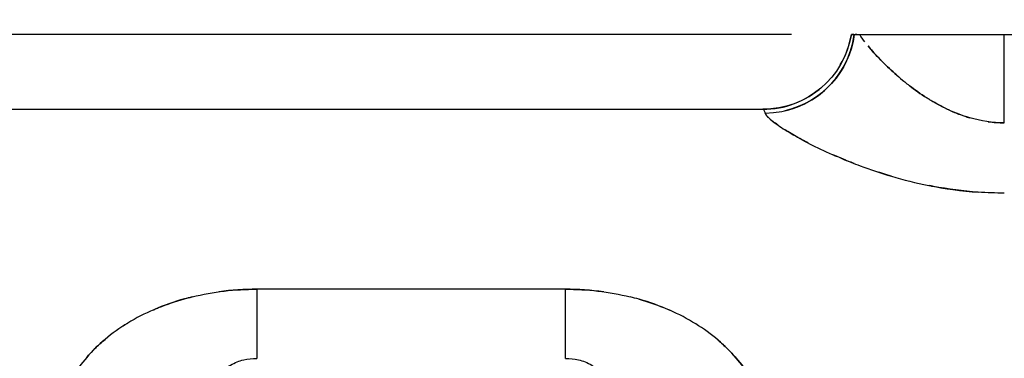
# Model space of a CAD drawing. Units: millimetres. Extents: x 230 to 991, y 227 to 979.
# Drawn here: x 273 to 306, y 615 to 626 of the extents above; entities that cross this region are included whole.
import ezdxf

# ---------------------------------------------------------------- set-up
doc = ezdxf.new("R2010")
doc.units = ezdxf.units.MM
doc.header["$LTSCALE"] = 0.1
doc.linetypes.add('CENTER', pattern=[50.8, 31.75, -6.35, 6.35, -6.35])
doc.layers.get('Defpoints').update_dxf_attribs({"linetype": 'CENTER'})
doc.styles.add('BLAIR ITC', font='txt', dxfattribs={"height": 7.5})
doc.dimstyles.new('BLAIR ITC', dxfattribs={"dimtxt": 7.5, "dimasz": 7.5, "dimexe": 3.5, "dimexo": 2, "dimgap": 2, "dimtad": 0, "dimdec": 0, "dimdsep": 46, "dimtxsty": 'BLAIR ITC', "dimcen": 0.09, "dimclrd": 8, "dimclre": 8, "dimclrt": 256, "dimadec": 0, "dimazin": 0, "dimtfac": 1, "dimtdec": 0, "dimtmove": 0, "dimatfit": 3, "dimfxl": 1, "dimtfill": 1, "dimtolj": 1, "dimtzin": 0, "dimarcsym": 0})

# ---------------------------------------------------------------- blocks, each defined once
blk = doc.blocks.new('*D45')
at = {"color": 8, "lineweight": -2, "transparency": 16777216}
for p, q in [((250, 568.9), (250, 699.14)), ((452, 568.9), (452, 699.14)), ((257.5, 695.64), (336.025, 695.64)), ((444.5, 695.64), (365.975, 695.64))]:
    blk.add_line(p, q, dxfattribs=at)
at = {"color": 8, "transparency": 16777216}
for points in [[(257.5, 696.89), (257.5, 694.39), (250, 695.64)], [(444.5, 696.89), (444.5, 694.39), (452, 695.64)]]:
    blk.add_solid(points, dxfattribs=at)
at = {"layer": 'Defpoints', "color": 0, "transparency": 16777216}
for p in [(452, 695.64), (250, 566.9), (452, 566.9)]:
    blk.add_point(p, dxfattribs=at)
at = {"lineweight": 25, "transparency": 16777216, "insert": (351, 695.64), "char_height": 7.5, "attachment_point": 5, "style": 'BLAIR ITC', "bg_fill": 3, "box_fill_scale": 1.1, "bg_fill_color": 256, "bg_fill_true_color": 13158600, "bg_fill_transparency": 0}
blk.add_mtext('\\A1;202', dxfattribs=at)
blk = doc.blocks.new('*D48')
at = {"color": 8, "lineweight": -2, "transparency": 16777216}
for p, q in [((298.716, 625.4), (231.81, 625.4)), ((235.31, 617.9), (235.31, 606.836)), ((235.31, 574.4), (235.31, 585.464)), ((248, 566.9), (231.81, 566.9))]:
    blk.add_line(p, q, dxfattribs=at)
at = {"color": 8, "transparency": 16777216}
for points in [[(234.06, 617.9), (236.56, 617.9), (235.31, 625.4)], [(234.06, 574.4), (236.56, 574.4), (235.31, 566.9)]]:
    blk.add_solid(points, dxfattribs=at)
at = {"layer": 'Defpoints', "color": 0, "transparency": 16777216}
for p in [(300.716, 625.4), (235.31, 566.9), (250, 566.9)]:
    blk.add_point(p, dxfattribs=at)
at = {"lineweight": 25, "transparency": 16777216, "insert": (235.31, 596.15), "char_height": 7.5, "attachment_point": 5, "rotation": 90, "style": 'BLAIR ITC', "bg_fill": 3, "box_fill_scale": 1.1, "bg_fill_color": 256, "bg_fill_true_color": 13158600, "bg_fill_transparency": 0}
blk.add_mtext('\\A1;58', dxfattribs=at)
blk = doc.blocks.new('*D66')
at = {"color": 8, "lineweight": -2, "transparency": 16777216}
for p, q in [((267.5, 624.9), (267.5, 685.65)), ((448.5, 624.9), (448.5, 685.65)), ((275, 682.15), (348.169, 682.15)), ((441, 682.15), (367.831, 682.15))]:
    blk.add_line(p, q, dxfattribs=at)
at = {"color": 8, "transparency": 16777216}
for points in [[(275, 683.4), (275, 680.9), (267.5, 682.15)], [(441, 683.4), (441, 680.9), (448.5, 682.15)]]:
    blk.add_solid(points, dxfattribs=at)
at = {"layer": 'Defpoints', "color": 0, "transparency": 16777216}
for p in [(448.5, 682.15), (267.5, 622.9), (448.5, 622.9)]:
    blk.add_point(p, dxfattribs=at)
at = {"lineweight": 25, "transparency": 16777216, "insert": (358, 682.15), "char_height": 7.5, "attachment_point": 5, "style": 'BLAIR ITC', "bg_fill": 3, "box_fill_scale": 1.1, "bg_fill_color": 256, "bg_fill_true_color": 13158600, "bg_fill_transparency": 0}
blk.add_mtext('\\A1;181', dxfattribs=at)

msp = doc.modelspace()

# ---------------------------------------------------------------- linework, layer by layer
at = {"linetype": 'Continuous', "lineweight": 25, "extrusion": (-2.44929e-16, -1, -2.22045e-16)}
for p, q in [((300.809, 625.4), (300.841, 625.4)), ((300.902, 625.4), (300.985, 625.4)), ((300.994, 625.4), (401.006, 625.4)), ((305.828, 622.447), (305.828, 625.4)), ((267.5, 622.9), (297.756, 622.9)), ((305.828, 620.095), (305.828, 620.095)), ((291.158, 616.877), (280.842, 616.877)), ((280.842, 616.877), (280.842, 614.563)), ((291.158, 614.563), (291.158, 616.877))]:
    msp.add_line(p, q, dxfattribs=at)
at = {"linetype": 'Continuous', "lineweight": 25, "extrusion": (4.93038e-32, 2.22045e-16, -1)}
msp.add_ellipse((297.755, 625.9), major_axis=(2.954, -0.54), ratio=0.999206, start_param=-0.013311, end_param=1.389891, dxfattribs=at)
at = {"linetype": 'Continuous', "lineweight": 25}
for centre, major_axis, ratio, start_param, end_param in [((297.833, 625.747), (2.91, 0.73), 0.989849, -1.814077, -0.365115), ((297.833, 625.747), (2.91, 0.73), 0.989847, -1.573192, -0.365132), ((297.755, 625.9), (2.954, -0.541), 0.999206, -0.348652, 0.01367), ((297.755, 625.9), (2.954, -0.541), 0.999206, -1.389532, -0.665186)]:
    msp.add_ellipse(centre, major_axis=major_axis, ratio=ratio, start_param=start_param, end_param=end_param, dxfattribs=at)
at = {"linetype": 'Continuous', "lineweight": 25, "extrusion": (4.31408e-32, 2.22045e-16, -1)}
msp.add_ellipse((297.833, 625.747), major_axis=(2.91, 0.73), ratio=0.989847, start_param=0.365134, end_param=1.591389, dxfattribs=at)
at = {"linetype": 'Continuous', "lineweight": 25, "extrusion": (5.43852e-32, 2.22045e-16, -1)}
msp.add_ellipse((297.756, 609.876), major_axis=(0, 13.024), ratio=0.04294, start_param=0, end_param=0.138264, dxfattribs=at)
at = {"linetype": 'Continuous', "lineweight": 25}
for points, knots in [([(300.804, 625.4), (300.794, 625.4), (300.784, 625.4), (300.775, 625.4), (300.753, 625.4), (300.733, 625.4), (300.716, 625.4)], [0.0508009, 0.0508009, 0.0508009, 0.0508009, 0.3305508, 0.3305508, 0.3305508, 1, 1, 1, 1]), ([(300.716, 625.4), (300.723, 625.4), (300.73, 625.4), (300.737, 625.4), (300.75, 625.4), (300.764, 625.4), (300.779, 625.4), (300.789, 625.4), (300.799, 625.4), (300.809, 625.4)], [0, 0, 0, 0, 0.263812, 0.263812, 0.263812, 0.703872, 0.703872, 0.703872, 1, 1, 1, 1]), ([(300.809, 625.4), (300.821, 625.4), (300.848, 625.4), (300.888, 625.4), (300.917, 625.4), (300.952, 625.4), (300.994, 625.4)], [0, 0, 0, 0, 0.583495, 0.583495, 0.583495, 1, 1, 1, 1]), ([(300.902, 625.4), (300.896, 625.4), (300.889, 625.4), (300.883, 625.4), (300.867, 625.4), (300.853, 625.4), (300.841, 625.4)], [0.3509736, 0.3509736, 0.3509736, 0.3509736, 0.4420051, 0.4420051, 0.4420051, 0.6845954, 0.6845954, 0.6845954, 0.6845954]), ([(302.223, 624.049), (302.206, 624.064), (302.189, 624.079), (302.172, 624.094), (302.001, 624.247), (301.844, 624.399), (301.7, 624.547), (301.539, 624.713), (301.395, 624.873), (301.273, 625.022)], [0.6040396, 0.6040396, 0.6040396, 0.6040396, 0.6158956, 0.6158956, 0.6158956, 0.737144, 0.737144, 0.737144, 0.8737741, 0.8737741, 0.8737741, 0.8737741]), ([(301.67, 624.578), (301.671, 624.578), (301.671, 624.578), (301.671, 624.577), (301.681, 624.567), (301.691, 624.557), (301.7, 624.547), (301.844, 624.399), (302.001, 624.247), (302.172, 624.094), (302.255, 624.02), (302.341, 623.946), (302.431, 623.872), (302.525, 623.794), (302.623, 623.716), (302.725, 623.639), (302.909, 623.5), (303.105, 623.364), (303.314, 623.235), (303.333, 623.223), (303.353, 623.211), (303.372, 623.2), (303.562, 623.085), (303.763, 622.977), (303.974, 622.879), (304.095, 622.823), (304.22, 622.77), (304.349, 622.723), (304.349, 622.723), (304.349, 622.723), (304.349, 622.723)], [0.2543145, 0.2543145, 0.2543145, 0.2543145, 0.2545058, 0.2545058, 0.2545058, 0.2628591, 0.2628591, 0.2628591, 0.3841072, 0.3841072, 0.3841072, 0.4428422, 0.4428422, 0.4428422, 0.5050518, 0.5050518, 0.5050518, 0.6178734, 0.6178734, 0.6178734, 0.6282843, 0.6282843, 0.6282843, 0.7301685, 0.7301685, 0.7301685, 0.7889724, 0.7889724, 0.7889724, 0.7889731, 0.7889731, 0.7889731, 0.7889731]), ([(303.324, 623.229), (303.321, 623.231), (303.317, 623.233), (303.314, 623.235), (303.105, 623.364), (302.909, 623.5), (302.725, 623.639), (302.703, 623.656), (302.681, 623.673), (302.659, 623.69)], [0.3803365, 0.3803365, 0.3803365, 0.3803365, 0.3821292, 0.3821292, 0.3821292, 0.494951, 0.494951, 0.494951, 0.5086207, 0.5086207, 0.5086207, 0.5086207]), ([(297.833, 622.776), (297.859, 622.69), (297.996, 622.559), (298.22, 622.399), (298.352, 622.304), (298.515, 622.199), (298.703, 622.088), (298.886, 621.98), (299.094, 621.866), (299.321, 621.749), (299.554, 621.63), (299.807, 621.508), (300.077, 621.388), (300.12, 621.369), (300.164, 621.35), (300.208, 621.331)], [0, 0, 0, 0, 0.1618865, 0.1618865, 0.1618865, 0.2578191, 0.2578191, 0.2578191, 0.3518611, 0.3518611, 0.3518611, 0.4486282, 0.4486282, 0.4486282, 0.4640499, 0.4640499, 0.4640499, 0.4640499]), ([(297.94, 622.627), (297.94, 622.627), (297.94, 622.627), (297.94, 622.627), (297.882, 622.685), (297.845, 622.735), (297.833, 622.776)], [0.9240494, 0.9240494, 0.9240494, 0.9240494, 0.92405334, 0.92405334, 0.92405334, 1, 1, 1, 1]), ([(305.828, 622.447), (305.434, 622.446), (305.041, 622.508), (304.672, 622.616), (304.429, 622.686), (304.195, 622.777), (303.974, 622.879), (303.973, 622.88), (303.972, 622.88), (303.972, 622.88)], [0, 0, 0, 0, 0.1626619, 0.1626619, 0.1626619, 0.2698335, 0.2698335, 0.2698335, 0.2701683, 0.2701683, 0.2701683, 0.2701683]), ([(298.255, 622.374), (298.243, 622.383), (298.231, 622.391), (298.22, 622.399), (298.102, 622.483), (298.009, 622.559), (297.942, 622.625)], [0.82992268, 0.82992268, 0.82992268, 0.82992268, 0.83811346, 0.83811346, 0.83811346, 0.92321568, 0.92321568, 0.92321568, 0.92321568]), ([(304.508, 622.667), (304.562, 622.649), (304.617, 622.632), (304.672, 622.616), (304.676, 622.615), (304.679, 622.614), (304.683, 622.612)], [0.81305274, 0.81305274, 0.81305274, 0.81305274, 0.83733912, 0.83733912, 0.83733912, 0.83897846, 0.83897846, 0.83897846, 0.83897846]), ([(299.287, 621.767), (299.249, 621.786), (299.213, 621.805), (299.176, 621.825), (299.005, 621.915), (298.847, 622.003), (298.703, 622.088), (298.631, 622.131), (298.563, 622.172), (298.499, 622.212)], [0.6528572, 0.6528572, 0.6528572, 0.6528572, 0.6685025, 0.6685025, 0.6685025, 0.742181, 0.742181, 0.742181, 0.7787779, 0.7787779, 0.7787779, 0.7787779]), ([(300.812, 621.083), (300.669, 621.138), (300.529, 621.195), (300.392, 621.252), (300.291, 621.295), (300.192, 621.337), (300.095, 621.38)], [0.46785942, 0.46785942, 0.46785942, 0.46785942, 0.51463867, 0.51463867, 0.51463867, 0.54923953, 0.54923953, 0.54923953, 0.54923953]), ([(300.393, 621.252), (300.59, 621.169), (300.796, 621.087), (301.008, 621.008), (301.342, 620.884), (301.692, 620.765), (302.057, 620.658), (302.457, 620.539), (302.875, 620.435), (303.304, 620.349), (303.841, 620.242), (304.397, 620.165), (304.96, 620.125)], [0.4854092, 0.4854092, 0.4854092, 0.4854092, 0.5531608, 0.5531608, 0.5531608, 0.6600161, 0.6600161, 0.6600161, 0.7775729, 0.7775729, 0.7775729, 0.9246625, 0.9246625, 0.9246625, 0.9246625]), ([(302.049, 620.66), (301.999, 620.675), (301.948, 620.69), (301.898, 620.705), (301.808, 620.733), (301.719, 620.761), (301.631, 620.79)], [0.34069289, 0.34069289, 0.34069289, 0.34069289, 0.35557751, 0.35557751, 0.35557751, 0.38218833, 0.38218833, 0.38218833, 0.38218833]), ([(305.828, 620.095), (305.538, 620.095), (305.248, 620.105), (304.96, 620.125), (304.451, 620.16), (303.949, 620.227), (303.461, 620.318), (303.412, 620.328), (303.363, 620.337), (303.314, 620.347)], [0, 0, 0, 0, 0.0753282, 0.0753282, 0.0753282, 0.2081443, 0.2081443, 0.2081443, 0.2214805, 0.2214805, 0.2214805, 0.2214805]), ([(303.368, 620.336), (303.384, 620.333), (303.399, 620.33), (303.414, 620.327), (303.819, 620.25), (304.233, 620.19), (304.653, 620.15)], [0.7835162, 0.7835162, 0.7835162, 0.7835162, 0.7877049, 0.7877049, 0.7877049, 0.8979003, 0.8979003, 0.8979003, 0.8979003]), ([(277.391, 616.189), (277.394, 616.19), (277.396, 616.191), (277.399, 616.192), (277.452, 616.215), (277.505, 616.238), (277.559, 616.26), (277.841, 616.374), (278.131, 616.472), (278.426, 616.554), (278.511, 616.578), (278.596, 616.6), (278.681, 616.621), (279.033, 616.707), (279.393, 616.772), (279.756, 616.814), (280.116, 616.856), (280.479, 616.876), (280.842, 616.877)], [0.6289013, 0.6289013, 0.6289013, 0.6289013, 0.6297436, 0.6297436, 0.6297436, 0.6482575, 0.6482575, 0.6482575, 0.7450247, 0.7450247, 0.7450247, 0.7727182, 0.7727182, 0.7727182, 0.8868114, 0.8868114, 0.8868114, 1, 1, 1, 1]), ([(291.158, 616.877), (291.521, 616.876), (291.884, 616.856), (292.244, 616.814), (292.607, 616.772), (292.967, 616.707), (293.319, 616.621), (293.319, 616.621), (293.319, 616.621), (293.319, 616.621)], [0.0000001, 0.0000001, 0.0000001, 0.0000001, 0.1131844, 0.1131844, 0.1131844, 0.2272685, 0.2272685, 0.2272685, 0.2273086, 0.2273086, 0.2273086, 0.2273086]), ([(278.68, 616.62), (278.595, 616.6), (278.511, 616.577), (278.426, 616.554), (278.074, 616.456), (277.73, 616.336), (277.399, 616.192), (277.098, 616.062), (276.808, 615.912), (276.531, 615.743), (276.264, 615.58), (276.01, 615.399), (275.771, 615.199), (275.551, 615.014), (275.345, 614.813), (275.157, 614.596), (274.977, 614.389), (274.814, 614.167), (274.671, 613.932)], [0.227392, 0.227392, 0.227392, 0.227392, 0.2549753, 0.2549753, 0.2549753, 0.3702564, 0.3702564, 0.3702564, 0.4747192, 0.4747192, 0.4747192, 0.5754635, 0.5754635, 0.5754635, 0.6686445, 0.6686445, 0.6686445, 0.7576669, 0.7576669, 0.7576669, 0.7576669]), ([(297.329, 613.932), (297.192, 614.159), (297.035, 614.373), (296.863, 614.574), (296.679, 614.788), (296.477, 614.987), (296.262, 615.171), (296.027, 615.371), (295.777, 615.552), (295.513, 615.716), (295.238, 615.887), (294.949, 616.039), (294.65, 616.171), (294.319, 616.317), (293.975, 616.44), (293.624, 616.54), (293.523, 616.569), (293.422, 616.595), (293.32, 616.62)], [0.2423396, 0.2423396, 0.2423396, 0.2423396, 0.3281228, 0.3281228, 0.3281228, 0.4198299, 0.4198299, 0.4198299, 0.5196641, 0.5196641, 0.5196641, 0.6241439, 0.6241439, 0.6241439, 0.7395925, 0.7395925, 0.7395925, 0.772611, 0.772611, 0.772611, 0.772611]), ([(293.612, 616.543), (293.616, 616.542), (293.62, 616.541), (293.624, 616.54), (293.902, 616.461), (294.175, 616.367), (294.441, 616.26), (294.511, 616.231), (294.581, 616.202), (294.65, 616.171), (294.654, 616.169), (294.658, 616.167), (294.662, 616.165)], [0.2591936, 0.2591936, 0.2591936, 0.2591936, 0.2604075, 0.2604075, 0.2604075, 0.3517267, 0.3517267, 0.3517267, 0.3758561, 0.3758561, 0.3758561, 0.3773313, 0.3773313, 0.3773313, 0.3773313]), ([(276.381, 615.648), (276.403, 615.663), (276.426, 615.677), (276.449, 615.692), (276.476, 615.709), (276.503, 615.726), (276.531, 615.743), (276.537, 615.746), (276.542, 615.75), (276.548, 615.753)], [0.50619072, 0.50619072, 0.50619072, 0.50619072, 0.51484305, 0.51484305, 0.51484305, 0.52528085, 0.52528085, 0.52528085, 0.52735484, 0.52735484, 0.52735484, 0.52735484]), ([(275.151, 614.589), (275.153, 614.592), (275.155, 614.594), (275.157, 614.596), (275.244, 614.697), (275.335, 614.794), (275.43, 614.888), (275.539, 614.996), (275.653, 615.1), (275.771, 615.199), (275.783, 615.208), (275.794, 615.218), (275.805, 615.227)], [0.33030865, 0.33030865, 0.33030865, 0.33030865, 0.33135567, 0.33135567, 0.33135567, 0.37455041, 0.37455041, 0.37455041, 0.42453657, 0.42453657, 0.42453657, 0.42927876, 0.42927876, 0.42927876, 0.42927876]), ([(296.235, 615.193), (296.244, 615.186), (296.253, 615.178), (296.262, 615.171), (296.368, 615.08), (296.471, 614.986), (296.57, 614.888), (296.672, 614.787), (296.769, 614.682), (296.863, 614.574), (297.035, 614.373), (297.192, 614.159), (297.329, 613.932), (297.343, 613.91), (297.356, 613.887), (297.369, 613.865), (297.502, 613.637), (297.615, 613.397), (297.704, 613.147), (297.728, 613.079), (297.751, 613.011), (297.771, 612.942), (297.771, 612.942), (297.771, 612.942), (297.771, 612.942)], [0.5764302, 0.5764302, 0.5764302, 0.5764302, 0.58017, 0.58017, 0.58017, 0.6254379, 0.6254379, 0.6254379, 0.671877, 0.671877, 0.671877, 0.7576697, 0.7576697, 0.7576697, 0.7660717, 0.7660717, 0.7660717, 0.8512197, 0.8512197, 0.8512197, 0.8741913, 0.8741913, 0.8741913, 0.8741918, 0.8741918, 0.8741918, 0.8741918]), ([(279.778, 614.214), (279.785, 614.219), (279.792, 614.225), (279.799, 614.23), (279.85, 614.268), (279.905, 614.305), (279.965, 614.339), (280.032, 614.378), (280.106, 614.414), (280.186, 614.445), (280.254, 614.472), (280.327, 614.495), (280.405, 614.514), (280.544, 614.547), (280.697, 614.564), (280.842, 614.563)], [0.6779068, 0.6779068, 0.6779068, 0.6779068, 0.6870595, 0.6870595, 0.6870595, 0.7528238, 0.7528238, 0.7528238, 0.8267416, 0.8267416, 0.8267416, 0.8890902, 0.8890902, 0.8890902, 1, 1, 1, 1]), ([(291.158, 614.563), (291.303, 614.564), (291.456, 614.547), (291.595, 614.514), (291.673, 614.495), (291.746, 614.472), (291.814, 614.445), (291.895, 614.414), (291.969, 614.378), (292.036, 614.339), (292.051, 614.33), (292.065, 614.321), (292.08, 614.313)], [0, 0, 0, 0, 0.1109404, 0.1109404, 0.1109404, 0.1734341, 0.1734341, 0.1734341, 0.2474693, 0.2474693, 0.2474693, 0.2639609, 0.2639609, 0.2639609, 0.2639609])]:
    msp.add_open_spline(points, degree=3, knots=knots, dxfattribs=at)
for points in [[(300.809, 625.4), (300.809, 625.4), (300.809, 625.4), (300.809, 625.4)], [(300.994, 625.4), (300.994, 625.4), (300.994, 625.4), (300.994, 625.4)], [(301.168, 625.154), (301.101, 625.242), (301.042, 625.324), (300.994, 625.4)], [(300.994, 625.4), (300.994, 625.4), (300.994, 625.4), (300.994, 625.4)], [(300.994, 625.4), (300.994, 625.4), (300.994, 625.4), (300.994, 625.4)], [(301.273, 625.022), (301.369, 624.905), (301.479, 624.781), (301.6, 624.652)], [(303.274, 623.26), (303.276, 623.259), (303.277, 623.258), (303.278, 623.257)], [(303.917, 622.906), (303.727, 622.996), (303.546, 623.095), (303.372, 623.199)], [(304.492, 622.672), (304.491, 622.672), (304.491, 622.673), (304.49, 622.673)], [(305.291, 622.484), (305.469, 622.46), (305.648, 622.448), (305.828, 622.447)], [(300.531, 621.194), (300.426, 621.238), (300.322, 621.281), (300.221, 621.325)], [(300.522, 621.198), (300.563, 621.182), (300.603, 621.165), (300.645, 621.149)], [(301.93, 620.696), (301.944, 620.691), (301.957, 620.687), (301.971, 620.683)], [(302.003, 620.674), (301.991, 620.677), (301.979, 620.681), (301.968, 620.684)], [(280.842, 616.877), (280.423, 616.878), (280.004, 616.85), (279.59, 616.793)], [(292.44, 616.789), (292.016, 616.848), (291.587, 616.878), (291.158, 616.877)]]:
    msp.add_open_spline(points, degree=3, dxfattribs=at)

# ---------------------------------------------------------------- next in the draw order: dimensions: what is measured, and where the dimension line sits
at = {"lineweight": 25}
dim = msp.add_linear_dim(base=(452, 695.64), p1=(250, 566.9), p2=(452, 566.9), dimstyle='BLAIR ITC', dxfattribs=at)
dim.commit()
dim.dimension.update_dxf_attribs({"geometry": '*D45', "text_midpoint": (351, 695.64)})

# ---------------------------------------------------------------- next in the draw order: dimensions: what is measured, and where the dimension line sits
dim = msp.add_linear_dim(base=(235.309846, 566.9), p1=(300.716141, 625.399999), p2=(250, 566.9), angle=90, dimstyle='BLAIR ITC', dxfattribs=at)
dim.commit()
dim.dimension.update_dxf_attribs({"geometry": '*D48', "text_midpoint": (235.309846, 596.15)})

# ---------------------------------------------------------------- next in the draw order: dimensions: what is measured, and where the dimension line sits
dim = msp.add_linear_dim(base=(448.5, 682.15), p1=(267.5, 622.9), p2=(448.5, 622.9), dimstyle='BLAIR ITC', dxfattribs=at)
dim.commit()
dim.dimension.update_dxf_attribs({"geometry": '*D66', "text_midpoint": (358, 682.15)})

doc.saveas('drawing.dxf')
